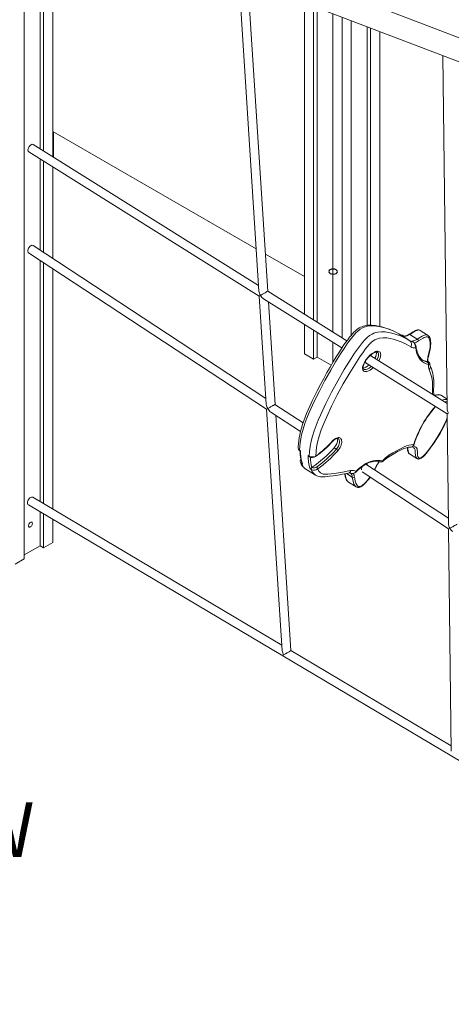
# Model space of a CAD drawing. Units: millimetres. Extents: x 3093 to 26262, y 5870 to 22594.
# Drawn here: x 23595 to 24388, y 8753 to 10564 of the extents above; entities that cross this region are included whole.
import ezdxf

# ---------------------------------------------------------------- set-up
doc = ezdxf.new("R2010")
doc.units = ezdxf.units.MM
for name, color, linetype in [('AXONOMETRIC', 7, 'Continuous'), ('TIPTAP_A1', 4, 'Continuous'), ('TIPTAP_DIM', 9, 'Continuous')]:
    doc.layers.add(name, color=color, linetype=linetype)
doc.styles.add('style1', font='arial.ttf', dxfattribs={"height": 100})

# ---------------------------------------------------------------- blocks, each defined once
blk = doc.blocks.new('NW102 W_axonometric')
at = {"layer": 'AXONOMETRIC', "linetype": 'Continuous', "lineweight": 15}
for p, q in [((17, 2289.2), (17, 9.8)), ((20.3, 1228.5), (951, 872.3)), ((46, 1218.7), (46, 764.3)), ((52.3, 1216.3), (52.3, 760.3)), ((69.3, 1209.8), (69.3, 749.7)), ((971.4, 909.1), (297.2, 1167.2)), ((411.2, 1078.9), (448.3, 502.3)), ((464.4, 502.2), (427.6, 1072.6)), ((531.7, 1032.8), (531.7, 460)), ((548.7, 1026.3), (548.7, 449.3)), ((555.1, 1023.8), (555.1, 445.4)), ((584.1, 1012.7), (584.1, 427.2)), ((601, 1006.2), (601, 416.6)), ((618, 999.8), (618, 421.3)), ((647, 988.7), (647, 439.2)), ((653.4, 986.2), (653.4, 439.5)), ((670.3, 979.7), (670.3, 437.4)), ((786.2, 935.4), (794, 286)), ((443.3, 580.1), (69.3, 796)), ((70.7, 795.2), (70.7, 748.8)), ((447.6, 512.7), (33.5, 772.1)), ((25, 758.5), (448.9, 493)), ((46, 745.4), (46, 577.7)), ((52.3, 741.4), (52.3, 573.6)), ((69.3, 730.8), (69.3, 562.4)), ((461, 304.8), (33.2, 586.2)), ((24.9, 572.5), (462.3, 284.9)), ((531.7, 529), (460, 570.5)), ((46, 558.6), (46, 115)), ((52.3, 554.4), (52.3, 111.2)), ((69.3, 543.3), (69.3, 101.1)), ((448.9, 493), (461.7, 294.1)), ((610, 411), (464.4, 502.2)), ((456.8, 488), (600.8, 397.8)), ((477.8, 293.8), (465.6, 482.5)), ((531.7, 441.1), (531.7, 387)), ((548.7, 430.5), (548.7, 377.2)), ((555.1, 426.5), (555.1, 380.9)), ((705.1, 423.6), (700.8, 426.2)), ((723, 412.5), (705.1, 423.6)), ((715.2, 419.1), (713.2, 420.3)), ((715, 419.3), (713.7, 420.2)), ((725.5, 422.6), (739.3, 414)), ((758.3, 421.4), (744.5, 430)), ((584.1, 408.3), (584.1, 371.1)), ((718.5, 415), (725.7, 410.7)), ((725.9, 410.5), (725.9, 410.6)), ((731, 409.2), (729, 410.4)), ((731.5, 409), (730.2, 409.8)), ((737.1, 399.6), (737.1, 399.6)), ((531.7, 387), (548.7, 377.2)), ((555.1, 380.9), (548.7, 377.2)), ((581, 365.9), (555.1, 380.9)), ((793.9, 295.7), (653.8, 383.5)), ((645.3, 369.9), (794.2, 276.7)), ((749.8, 374.9), (750.4, 374.6)), ((759.3, 372.6), (758.5, 373.2)), ((758.5, 373), (758.5, 373.1)), ((758.9, 372.8), (758.5, 373)), ((793.8, 304.1), (783.7, 310.4)), ((529.5, 259.8), (477.7, 293.8)), ((462.3, 284.9), (490.9, -159.4)), ((470.1, 279.8), (524.7, 243.8)), ((506.9, -159.2), (479.1, 273.9)), ((794.2, 276.7), (796.6, 74.2)), ((522.9, 209.8), (524.9, 208.6)), ((523.4, 208.7), (524.1, 208.3)), ((538.8, 199.9), (540.7, 198.7)), ((586.5, 213.9), (590.4, 211.4)), ((724.8, 202.9), (738.7, 194.2)), ((727, 215.3), (727.6, 215.3)), ((528.5, 184), (526.5, 185.2)), ((540.6, 197.9), (541.2, 197.5)), ((796.5, 84.3), (644.7, 184.1)), ((534.2, 174.9), (552, 163.8)), ((544.3, 174.1), (542.3, 175.3)), ((619.8, 160), (609, 166.8)), ((627.3, 170.1), (627.3, 170.2)), ((637.8, 169.5), (796.7, 65)), ((660.5, 173.7), (663, 178.7)), ((612.9, 150.8), (626.7, 142.1)), ((24.4, 109.2), (1569.6, -810)), ((490.3, -149.3), (32.4, 123)), ((46, 96.4), (46, 33.9)), ((52.3, 92.6), (52.3, 30.2)), ((69.3, 82.5), (69.3, 40)), ((796.7, 65), (801.6, -344)), ((52.3, 30.2), (69.3, 40)), ((46, 33.9), (17, 17.1)), ((52.3, 30.2), (46, 33.9)), ((0, 0), (17, 9.8)), ((801.5, -334.5), (506.9, -159.2))]:
    blk.add_line(p, q, dxfattribs=at)
at = {"layer": 'AXONOMETRIC', "linetype": 'Continuous', "lineweight": 15, "flags": 128}
for points in [[(25, 758.5), (24.5, 759), (23.9, 759.9), (23.6, 761), (23.6, 762.4), (23.9, 763.9), (24.4, 765.4), (25.1, 766.9), (26, 768.4), (27.1, 769.7), (28.3, 770.8), (29.5, 771.7)], [(24.9, 572.5), (24.3, 573), (23.8, 573.9), (23.4, 575), (23.4, 576.4), (23.6, 577.9), (24, 579.5), (24.7, 581.1), (25.6, 582.5), (26.7, 583.9), (27.8, 585), (29, 585.8)], [(700, 426.6), (695.2, 429.1), (690.1, 431.3), (685.1, 433.2), (679.7, 435), (673.9, 436.6), (668.2, 437.9), (662.5, 438.8), (658.1, 439.3), (654.9, 439.5), (651.7, 439.5), (648.6, 439.4), (645.6, 439.1), (642.7, 438.5), (639.5, 437.6), (637.3, 436.8), (635.1, 435.8), (632.7, 434.6), (630.1, 432.9), (627.6, 431), (625.1, 428.9), (622.9, 426.7), (620.3, 424), (617.7, 420.9), (614.8, 417.4), (611.4, 412.9), (607.4, 407.5), (603.3, 401.7), (599.2, 395.4), (594.8, 388.6), (590.1, 381.1), (584.8, 372.3), (579.1, 362.6), (573.2, 352.3), (567.3, 341.6), (561.4, 330.4), (555.3, 318.7), (550.4, 309.1), (546.2, 300.2), (542.3, 292), (538.9, 284.1), (535.8, 276.9), (533.2, 270.1), (530.8, 263.7), (528.5, 256.8), (526.5, 250.3), (524.8, 244.1), (523.4, 238.1), (522.3, 232.4), (521.5, 227), (520.9, 221.5), (520.5, 216.3), (520.4, 213.6)], [(700.8, 426.2), (693.4, 429.9), (685.6, 432.9), (677.3, 435.4), (668.7, 437.3), (659.8, 438.5), (654, 438.6), (647.8, 438), (643.2, 436.7), (638.3, 434.7), (634, 432), (629.5, 428.3), (626.5, 425.4), (623.7, 422.3), (618.1, 415.5), (611.2, 406.3), (604.7, 396.8), (598.4, 387.2), (589.1, 372.1), (580.2, 356.9), (569.5, 337.8), (559.3, 318.4), (552.8, 305.3), (546.5, 292.2), (540.6, 279), (536.5, 268.8), (532.7, 258.6), (529.4, 248.3), (526.7, 238), (525.2, 230.8), (524, 223.7), (523.2, 216.7), (522.9, 209.8)], [(540.7, 198.7), (541.2, 207.5), (542.4, 216.7), (544.3, 226.1), (546.8, 235.6), (549.8, 245.2), (553.2, 254.9), (557.1, 264.6), (561.2, 274.3), (571.1, 295.5), (581.7, 316.6), (593, 337.4), (605, 358), (617.6, 378.2), (624.1, 388.1), (630.9, 397.8), (634.8, 403), (638.8, 408), (642.9, 412.8), (647.3, 417.1), (651.6, 420.7), (656, 423.4), (659.6, 425.1), (663.1, 426.2), (666.5, 427), (673.5, 427.6), (680.1, 427.3), (686.4, 426.4), (692.5, 425), (698.5, 423.3), (708.1, 420), (717.1, 415.8), (718.5, 415)], [(715.2, 419.1), (715.2, 419.1), (715.1, 419.3), (715, 419.3)], [(744.5, 430), (744.1, 430.2), (743.2, 430.7), (742.2, 430.9), (740.9, 431), (739.5, 430.9), (738, 430.5), (736.2, 429.9), (734.1, 428.9), (731.7, 427.5), (728.3, 425.5), (724.4, 423.1), (724, 422.8)], [(744.4, 430), (743.5, 430.5), (742.1, 430.8), (740.5, 430.6), (738.8, 430.1), (736.6, 429.1), (734.2, 427.9), (725.5, 422.6)], [(739.3, 414), (748.1, 419.2), (750.4, 420.5), (752.7, 421.5), (754.3, 422), (755.9, 422.1), (757.3, 421.8), (758.3, 421.3)], [(758.9, 381.8), (760.5, 387.9), (761.9, 393.9), (762.6, 398.4), (763.1, 402.8), (763.1, 407), (762.5, 411.1), (761.3, 414.6), (760.3, 416.3), (759, 417.6), (758, 418.1), (756.9, 418.4), (755.6, 418.2), (754.2, 417.8), (752.1, 416.9), (749.9, 415.7), (741.4, 410.6)], [(759.7, 382.3), (760.2, 384.2), (761.7, 390.3), (762.6, 394.7), (763.3, 398.5), (763.7, 402), (763.9, 405.1), (763.9, 408), (763.7, 410.5), (763.3, 412.9), (762.7, 415.2), (762, 417.1), (761.1, 418.6), (760.1, 419.9), (758.9, 420.9), (758.4, 421.3)], [(727.1, 399.9), (718.8, 404.9), (709.9, 409), (700.6, 412.2), (694.9, 413.8), (689.1, 415.2), (683.1, 416.1), (676.8, 416.4), (670.2, 415.8), (665.9, 414.7), (661.4, 412.9), (658.1, 410.7), (654.7, 408), (650.9, 404.2), (647.2, 399.9), (643.6, 395.4), (640.2, 390.7), (633.6, 381.4), (627.3, 371.8), (615, 352.1), (603.2, 331.9), (592.1, 311.4), (581.7, 290.8), (572.1, 270), (567.2, 258.5), (562.8, 246.9), (559, 235.4), (556, 224.1), (554.2, 215.4), (553.1, 207), (552.6, 198.9)], [(727.1, 399.9), (727.8, 401.4), (728.4, 402.9), (728.6, 404.5), (728.5, 406), (728.2, 407.4), (727.6, 408.7), (726.7, 409.8), (725.7, 410.7)], [(749.9, 374.9), (748.2, 376), (746.1, 377.9), (744.3, 380), (742.6, 382.3), (741.2, 384.8), (740, 387.5), (739, 390.4), (738.1, 393.6), (737.4, 396.9), (737, 399.6)], [(658.4, 361.7), (656.4, 359.9), (652.4, 357.1), (648.5, 355.2), (646.2, 354.4), (644, 354.2), (642.4, 354.4), (641, 355), (640.1, 355.8), (639.3, 356.9), (638.9, 358), (638.6, 360.7), (638.8, 362.5), (639.2, 364.5), (640.1, 367.1), (641.3, 369.8), (643.2, 373.4), (645.5, 376.7), (648.8, 380.7), (652.3, 384.3), (656, 387.3), (659.8, 389.6), (662.5, 390.9), (665.1, 391.6), (667, 391.7), (668.7, 391.3), (669.9, 390.7), (670.8, 389.8), (671.7, 387.9)], [(640.5, 358.6), (640.5, 358.6), (640.1, 359), (639.9, 359.4), (639.7, 360.1), (639.5, 361.1), (639.5, 362.3), (639.7, 363.7), (640.1, 365.4), (640.7, 367.2), (641.4, 369.1), (642.3, 370.9), (643.5, 373), (644.9, 375.2), (646.5, 377.3), (648.3, 379.5), (650.3, 381.6), (652.3, 383.5), (654.5, 385.3), (656.6, 386.9), (658.6, 388.1), (660.2, 389), (661.8, 389.6), (663.2, 390), (664.3, 390.1), (665.3, 390), (665.9, 389.9), (666.1, 389.7)], [(653.8, 383.5), (653.4, 383.7), (652.7, 383.9)], [(665.2, 376.4), (666, 377.9), (667.1, 380.5), (667.9, 383.8), (668, 386.6), (667.8, 387.4)], [(667.8, 387.4), (667.1, 388.9), (666.1, 389.7)], [(671.7, 387.9), (671.9, 386.9), (672, 385.2), (671.9, 383.4), (671.5, 381.4), (670.8, 379.4), (669.6, 376.4), (668.5, 374.3)], [(759.7, 367.2), (755.6, 368.5), (751.8, 370.3), (748.2, 372.8), (745.1, 375.8), (742.4, 379.2), (740.2, 383.1), (738.4, 387.7), (737.1, 392.8), (736.3, 398.1)], [(640.5, 358.6), (640.5, 358.6), (641.7, 358.1), (643, 358), (644.9, 358.2), (647, 358.8), (650.5, 360.6), (654.1, 363.1), (655, 363.9)], [(750.4, 374.6), (754.2, 372.5), (758.9, 371)], [(758.5, 373), (758.1, 372.9), (757.7, 372.9)], [(758.9, 371), (760.1, 370.8), (760.5, 371.3), (760.2, 371.8), (759.5, 372.4), (758.9, 372.8)], [(762.2, 369), (761.8, 367.9), (761.5, 367.7), (760.7, 367.4), (759.7, 367.2)], [(770.3, 310.5), (770.2, 310.9), (769.8, 312.5), (769.5, 314.5), (769.3, 316.9), (769.2, 319.5), (769.3, 322.7), (769.4, 325.9), (769.6, 331.1), (769.6, 335.2), (769.4, 338.5), (769.1, 341.6), (768.5, 346.1), (767.6, 350.6), (766.6, 355), (765.2, 359.3), (763.6, 363.5), (763.1, 364.9)], [(767, 312.6), (766.9, 315.4), (767, 321), (767.1, 326.6), (766.9, 335.4), (765.7, 343.5), (763.8, 351), (761.3, 357.9)], [(783, 310.7), (782.8, 310.9), (781.5, 311.3), (780.3, 311.6), (778.5, 311.8), (776.6, 311.7), (774.3, 311.4), (771.7, 310.8), (770.3, 310.5)], [(783.4, 310.5), (782.2, 311.1), (779.2, 311.5), (775.9, 311.3), (772.4, 310.5), (770.9, 310.1)], [(783.7, 310.4), (783.5, 310.5), (783.4, 310.5)], [(477.7, 293.8), (477.5, 293.7), (476.7, 293.2), (475.5, 292.5), (474.8, 292.1), (474, 291.6), (473.1, 291.1), (472, 290.5), (470.9, 289.8), (469.6, 289.1), (468.2, 288.3), (466.8, 287.5), (465.5, 286.7), (464.4, 286.1), (464.4, 286.1)], [(793.9, 299), (791.6, 298.9), (789.5, 298.5)], [(731.8, 217.4), (732.4, 217.2), (735.1, 216.1), (736.7, 215.1), (738, 213.8), (738.8, 212.3), (739.2, 210.4), (739.5, 207.1), (739.6, 203.7), (739.9, 200.4), (740.4, 198.1), (741.2, 196.2), (742.4, 195.2), (744.2, 195), (745.4, 195.4), (746.7, 196), (748.5, 197.2), (750.2, 198.7), (753.9, 202.5), (757.5, 206.8), (760.9, 211.3), (766.4, 218.7), (771.7, 226.3), (777.7, 235.8), (783.3, 245.5), (788.3, 255.5), (792.7, 265.5), (794.2, 269.6)], [(738.7, 194.2), (738.8, 194.1), (739.9, 193.6), (741.2, 193.4), (742.3, 193.5), (743.5, 193.7), (745, 194.2), (746.5, 195.1), (748.2, 196.2), (749.9, 197.6), (751.6, 199.2), (753.5, 201.3), (755.5, 203.7), (758, 206.7), (761.8, 211.7), (766.1, 217.4), (770.2, 223.2), (774, 229), (777.7, 234.8), (781.1, 240.5), (784.3, 246.3), (787.2, 252), (789.8, 257.4), (792.1, 262.7), (794.2, 267.9), (794.3, 268.1)], [(583.7, 226.8), (585.4, 228.5), (587.1, 229.9), (588.9, 231.1), (590.7, 232), (592.4, 232.5), (594, 232.8), (595.5, 232.7), (596.9, 232.2), (598, 231.5), (599, 230.4), (599.7, 229), (600.1, 227.4), (600.3, 225.6), (600.3, 223.6), (599.9, 221.5), (599.3, 219.2), (598.5, 217), (597.4, 214.8), (596.2, 212.6), (594.7, 210.5), (593.2, 208.6)], [(583.7, 226.8), (583.8, 226.5), (583.9, 226.3), (583.8, 226.2), (583.8, 226.1)], [(583.8, 226.1), (584.5, 226.9), (585.9, 228.2), (587.3, 229.3), (588.7, 230.1), (590, 230.7), (591.2, 231.1), (592.2, 231.2), (593, 231.2), (593.6, 231), (593.9, 230.8)], [(586.5, 213.9), (587.9, 215.6), (589.2, 217.5), (590.3, 219.6), (591.2, 221.6), (591.9, 223.7), (592.3, 225.7), (592.4, 227.6), (592.3, 229.3), (591.9, 230.8), (591.7, 231.2)], [(590.4, 211.4), (591.9, 213.1), (593.1, 215.1), (594.3, 217.1), (595.2, 219.1), (595.8, 221.2), (596.2, 223.2), (596.4, 225.1), (596.2, 226.8), (595.8, 228.3), (595.2, 229.6), (594.3, 230.5), (593.9, 230.8)], [(687.1, 200.3), (694.1, 204.5), (701.2, 208.6), (708.2, 212.4), (715.2, 215.7), (719.4, 217.4), (723.5, 218.8), (727.7, 219.7), (731.7, 220), (732.7, 220)], [(726.9, 215.4), (727.7, 215.3), (729.8, 216.1), (731.6, 217.7), (732.7, 220)], [(685.5, 196.9), (692.9, 201.3), (698.2, 204.4), (703, 207.1), (707.2, 209.3), (711, 211), (714.4, 212.5), (717.5, 213.6), (719.3, 214.2), (720.8, 214.6), (723, 215), (725.1, 215.2), (726.9, 215.2)], [(721, 214.7), (721.1, 212.4), (721.3, 209.8), (721.7, 207.9), (722.2, 206.2), (722.9, 204.9), (723.7, 203.9), (724.2, 203.4)], [(721.7, 214.8), (721.8, 212.6), (722.2, 208), (722.8, 205.7), (723.9, 203.7), (724.6, 203), (724.8, 202.9)], [(738.7, 194.2), (738.2, 194.5), (737.5, 195.3), (736.5, 197.5), (736, 200.1), (735.6, 205.1), (735.5, 207.6), (735.3, 210.1), (734.9, 211.6), (734.3, 212.9), (733.1, 214.1), (732.6, 214.4)], [(526.5, 185.2), (525.5, 186), (524.3, 187.7)], [(526.5, 185.2), (528.7, 180.6), (530.1, 178.6), (531.8, 176.8), (533.7, 175.2), (534.2, 174.9)], [(627.2, 170.8), (631.4, 175.1), (635.8, 178.8), (640.2, 182.1), (644.6, 184.9), (649, 187.2), (653.4, 188.9), (658, 190.1), (662.5, 190.7), (666.8, 190.7), (670.9, 190.4), (675, 189.8)], [(627.4, 170), (628.2, 171), (630.7, 173.6), (633.4, 176.1), (636.1, 178.3), (638.9, 180.4), (641.7, 182.3), (644.6, 184), (647.5, 185.5), (650.4, 186.7), (653.2, 187.7), (656.1, 188.5), (658.9, 189), (661.6, 189.2), (664.2, 189.2), (667.4, 189), (671, 188.5), (672.6, 188.3)], [(552, 163.8), (552.2, 163.6), (554.4, 162.5), (556.6, 161.6), (558.8, 161.1), (561.3, 160.7), (563.9, 160.5), (566.8, 160.6), (570.1, 160.8), (573.8, 161.2), (577.8, 161.6), (584.8, 162.5), (593.5, 163.8), (601.9, 165.3), (609.4, 166.8), (612.7, 167.6)], [(556.2, 175.1), (558.3, 171.1), (561.2, 168), (563.6, 166.6), (566.3, 165.7), (569.3, 165.3), (575.1, 165.4), (581.2, 166), (587.3, 166.8), (601.9, 169.1), (616.7, 172)], [(605.6, 166.1), (605.8, 165.2), (606.5, 161.9), (607.4, 158.9), (608.4, 156.4), (609.4, 154.6), (610.4, 153), (611.6, 151.8), (611.6, 151.8)], [(606.3, 166.2), (606.4, 165.5), (607.9, 159), (608.9, 156.1), (610.3, 153.4), (611.6, 151.8), (612.9, 150.8)], [(616.7, 167.5), (617.4, 167.2), (619.8, 166.8), (622.5, 167.4), (625.1, 168.8), (627.2, 170.8)], [(616.7, 167.5), (617.3, 167.2), (618.7, 166.8), (620.1, 166.7), (621.7, 166.9), (623.2, 167.3), (624.6, 168), (626, 169), (627.2, 170.1), (627.3, 170.2)], [(627.3, 170.2), (627.3, 170.2), (627.4, 170.3), (627.3, 170.5), (627.2, 170.8)], [(637.7, 178.4), (638.6, 179.9), (639.2, 180.7)], [(660.9, 173.4), (662.1, 175.6), (663.6, 178.7)], [(611.9, 151.6), (612.7, 150.9), (612.8, 150.9)], [(626.7, 142.2), (625.5, 143.1), (624.2, 144.7), (622.8, 147.3), (621.8, 150.2), (620.2, 156.8), (619.8, 160)], [(623.7, 160.3), (624.2, 157.1), (625, 152.9), (626.2, 149), (627.9, 145.6), (629.1, 144.1), (630.5, 143), (631.6, 142.7), (632.7, 142.6), (634, 142.8), (635.4, 143.3), (637.3, 144.3), (639.1, 145.7), (641.9, 148), (644.5, 150.7), (648.9, 155.8), (652.1, 160.1)], [(626.7, 142.2), (627.9, 141.6), (629.2, 141.2), (630.8, 141), (632.3, 141.2), (633.8, 141.7), (635.3, 142.3), (637.1, 143.4), (638.9, 144.7), (640.9, 146.3), (642.9, 148.2), (645, 150.5), (647.4, 153.2), (650, 156.5), (652.5, 159.8)], [(24.4, 109.2), (23.7, 109.7), (23.1, 110.7), (22.8, 111.8), (22.8, 113.2), (23, 114.7), (23.4, 116.3), (24.1, 117.8), (25, 119.3), (26, 120.7), (27.2, 121.8), (28.4, 122.6)], [(31.8, 74.7), (31.7, 75.7), (31.3, 76.5), (30.7, 77), (29.9, 77.2), (29, 77.1), (28, 76.6), (27.1, 75.8), (26.2, 74.8), (25.5, 73.7), (25, 72.4), (24.8, 71.2), (24.8, 70.1), (25, 69.2), (25.5, 68.5), (26.2, 68.2), (27.1, 68.1), (28, 68.5), (29, 69.1), (29.9, 70), (30.7, 71.1), (31.3, 72.3), (31.7, 73.5), (31.8, 74.7)], [(812.5, 73.6), (812.6, 73.6), (812.3, 73.4), (811.6, 73), (810.5, 72.3), (809.7, 71.9), (807.9, 70.8), (806.8, 70.3), (805.7, 69.6), (804.3, 68.9), (802.9, 68.1), (801.4, 67.3), (800.1, 66.6), (799, 66.1), (799, 66.1)]]:
    blk.add_lwpolyline(points, dxfattribs=at)
at = {"layer": 'AXONOMETRIC', "linetype": 'Continuous', "flags": 128}
blk.add_lwpolyline([(584.8, 542.8), (581.8, 542.5), (579.1, 541.5), (577.3, 540), (576.7, 538.3), (577.2, 536.5), (578.9, 535), (581.4, 533.9), (584.5, 533.6), (587.6, 533.9), (590.2, 534.8), (592, 536.3), (592.7, 538.1), (592.1, 539.8), (590.4, 541.4), (587.9, 542.4), (584.8, 542.8)], dxfattribs=at)
at = {"layer": 'AXONOMETRIC', "linetype": 'Continuous', "lineweight": 15}
for centre, radius, start, end in [((31.8, 768.6), 3.87, 64.2847, 126.9195), ((31.3, 582.7), 3.9, 62.3334, 126.4832), ((710.1, 425.3), 4.14, 249.1422, 274.6507), ((713.1, 430.1), 9.8, 245.5627, 270.5257), ((710.7, 416.2), 5, 52.6077, 92.0622), ((710.8, 417.1), 4, 52.641, 94.6173), ((713.2, 419.4), 0.94, 58.5399, 91.0019), ((713.1, 438), 18.7, 275.6147, 305.8233), ((714.2, 438.4), 19.4, 272.837, 305.497), ((724.6, 421.6), 1.35, 48.9847, 115.9675), ((730.9, 418.6), 9.45, 238.5799, 270.906), ((734.1, 410.9), 13, 237.4501, 279.887), ((728.1, 429.8), 19.4, 272.8357, 305.4977), ((728, 406.8), 3.74, 53.4221, 73.2394), ((723.3, 398.6), 13, 357.4485, 53.7968), ((731, 408.2), 0.94, 58.3119, 90.9902), ((723.9, 398.1), 13.3, 6.5387, 55.1357), ((727.6, 430.8), 24.5, 284.1853, 304.2758), ((735.4, 399.5), 1.72, 301.9954, 1.7842), ((736.8, 410.2), 4.57, 5.2834, 56.4779), ((791.9, 372.6), 34.2, 164.5238, 179.5281), ((787.6, 374.3), 29.1, 164.0188, 181.8565), ((758.9, 382.6), 0.841, 273.424, 337.8227), ((647.6, 372.9), 3.77, 168.4285, 232.5175), ((760.1, 396.2), 23.4, 239.3205, 264.1416), ((758.8, 371.9), 0.904, 58.5628, 84.2649), ((757.1, 368.7), 2.91, 330.7094, 52.3065), ((757.1, 367.9), 5.19, 11.244, 64.3444), ((782.6, 366.4), 23, 177.9385, 201.8839), ((756.9, 362.7), 6.51, 311.8927, 19.515), ((773.9, 369.4), 11.8, 182.0414, 202.3626), ((479.6, 295.5), 17.9, 184.4229, 211.8217), ((920.4, 160.1), 197, 138.6534, 162.3024), ((917.8, 161.7), 193.5, 138.4561, 162.3274), ((792.1, 283), 19.8, 84.9585, 111.6341), ((343.7, 489.4), 236.4, 300.1157, 300.6954), ((480.1, 294.6), 17.9, 208.5032, 235.954), ((442.2, 352.4), 189.7, 305.4636, 318.2896), ((442.9, 352.3), 188.6, 305.5644, 318.2861), ((727, 221.9), 6.58, 277.0865, 347.1682), ((732.8, 220.7), 0.741, 267.4838, 333.6593), ((525.8, 213.4), 5.32, 177.5011, 243.2582), ((524.7, 213.6), 4.16, 179.4023, 244.2396), ((524.2, 209.7), 1.28, 173.1379, 232.6497), ((522.6, 213), 4.95, 287.4782, 297.789), ((590.9, 206.4), 66.8, 178.4117, 198.0668), ((592.8, 205.8), 68, 177.6576, 198.7419), ((606.7, 197.1), 68, 177.6538, 198.7452), ((543.8, 202.7), 5.74, 208.7476, 235.9104), ((415, 366.7), 229.7, 304.8004, 318.2976), ((415.6, 367.6), 234.4, 306.1947, 318.2159), ((415.1, 367.9), 238.9, 306.2057, 318.2014), ((585.8, 204), 8.74, 32.2763, 58.065), ((713.4, 157.8), 49.9, 121.716, 140.2279), ((683.2, 200), 3.94, 305.7661, 4.275), ((726.4, 204.6), 11.6, 58.0889, 74.2071), ((529, 189.7), 5.1, 135.6462, 203.9146), ((547.4, 195.3), 24.3, 198.2784, 234.8777), ((529.3, 186), 2.93, 149.8689, 194.9246), ((531.6, 186.9), 4.29, 196.3385, 223.6281), ((546.5, 208.7), 11.6, 239.9884, 301.671), ((542, 198.5), 1.28, 173.126, 232.8025), ((546.5, 206.2), 10.2, 238.8136, 304.2006), ((603.8, 195.9), 61.1, 179.2225, 197.4424), ((551.5, 198.7), 1.11, 310.4143, 10.6959), ((644.8, 181.5), 2.8, 13.5272, 86.5033), ((713, 154.9), 55.3, 142.2423, 154.5713), ((708.1, 157.8), 49.2, 141.1767, 154.901), ((672.8, 190.6), 2.38, 265.4277, 339.1158), ((673.7, 192.1), 3.98, 253.3906, 314.3424), ((676.6, 191.9), 2.68, 233.083, 267.2894), ((706.2, 163.1), 39.6, 121.5948, 138.7079), ((537.7, 185), 10.8, 295.155, 316.5594), ((548.1, 174.7), 3.84, 130.9723, 190.2532), ((549.5, 183.4), 10.7, 240.8845, 309.1276), ((563.5, 180.5), 20.2, 198.4312, 235.4062), ((548.2, 175), 3.73, 124.4998, 134.7375), ((549.8, 184.7), 7.57, 240.5752, 304.4331), ((551.4, 174.3), 4.88, 9.1603, 56.8642), ((611.1, 173.1), 5.79, 286.4175, 349.2114), ((614.5, 161.5), 6.31, 69.7004, 107.0552), ((608.1, 159.2), 11.7, 4.1045, 47.3183), ((620.5, 158.6), 13.9, 61.1259, 105.4845), ((609, 158.8), 14.8, 6.0521, 33.413), ((646.9, 173.4), 10.4, 151.0067, 179.6718), ((663.3, 179.2), 0.59, 245.9078, 301.5642), ((621.5, 163.2), 3.66, 241.4357, 306.7475), ((30.7, 119.4), 3.94, 64.5255, 126.2818), ((813.5, 74.7), 16.9, 181.6404, 210.7938), ((788.8, 84.9), 21.4, 291.7193, 298.4874), ((813.7, 73.7), 16.6, 207.3052, 235.9207), ((508.5, -157.9), 17.6, 185.117, 212.1575), ((589.8, -313.1), 174.8, 118.318, 123.4199)]:
    blk.add_arc(centre, radius, start, end, dxfattribs=at)
for centre, major_axis, ratio, start_param, end_param in [((456.6, 497.6), (-6.2, 10.4), 0.541989, 0.813561, 1.563257), ((456.6, 497.6), (7.72, 4.6), 0.014717, 2.384357, 3.149132), ((456.6, 497.6), (7.72, 4.6), 0.014717, 6.275646, 8.667543), ((456.6, 497.6), (-6.2, 10.4), 0.541989, 1.563257, 2.328032), ((649.4, 376.7), (13.3, 15.2), 0.41987, 5.198534, 6.011266), ((649.4, 376.7), (13.3, 15.2), 0.41987, 3.5301, 4.375237), ((802.1, 281.2), (-5.7, 10.2), 0.560974, 0.799164, 1.577655), ((802.1, 281.2), (7.95, 4.46), 0.012567, 3.134734, 3.913225)]:
    blk.add_ellipse(centre, major_axis=major_axis, ratio=ratio, start_param=start_param, end_param=end_param, dxfattribs=at)
at = {"layer": 'TIPTAP_A1', "insert": (-566, -438.6), "char_height": 100, "attachment_point": 1, "style": 'style1'}
blk.add_mtext_dynamic_manual_height_columns('{\\W0.19459; }NW102 W', width=639.389, gutter_width=500, heights=[0], dxfattribs=at)

msp = doc.modelspace()

# ---------------------------------------------------------------- block references
at = {"layer": 'TIPTAP_DIM'}
msp.add_blockref('NW102 W_axonometric', (23586.3, 9562.5), dxfattribs=at)

doc.saveas('drawing.dxf')
